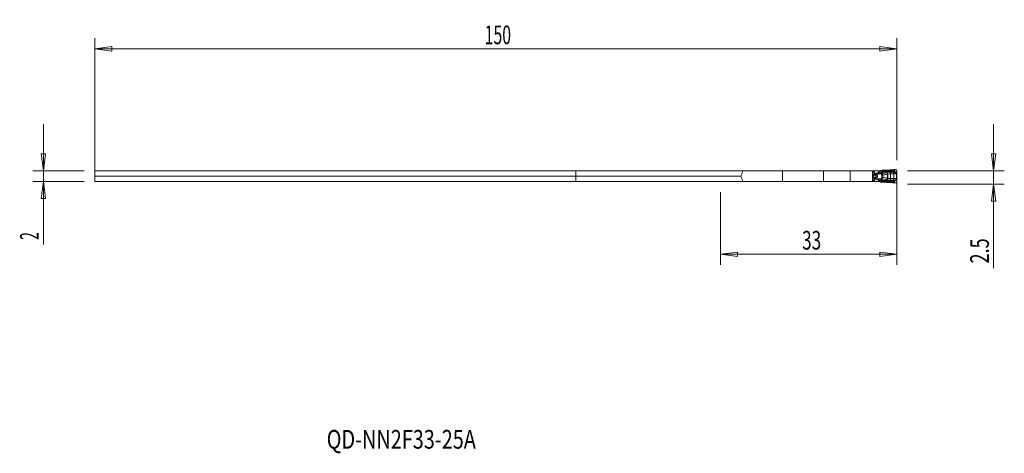
# Model space of a CAD drawing. Units: millimetres. Extents: x -104 to 80, y -53 to 28.
import ezdxf

# ---------------------------------------------------------------- set-up
doc = ezdxf.new("R2010")
doc.units = ezdxf.units.MM
doc.layers.get('0').update_dxf_attribs({"linetype": 'CONTINUOUS'})
for name, color, linetype in [('1', 4, 'CONTINUOUS'), ('2', 7, 'CONTINUOUS'), ('SK1', 4, 'CONTINUOUS'), ('SK2', 7, 'CONTINUOUS'), ('SK6', 5, 'CONTINUOUS')]:
    doc.layers.add(name, color=color, linetype=linetype)
doc.styles.add('iso_b_vert', font='simplex.shx')
doc.dimstyles.get("Standard").update_dxf_attribs({"dimtxt": 0.18, "dimasz": 0.18, "dimexe": 0.18, "dimexo": 0.0625, "dimgap": 0.09, "dimtad": 1, "dimzin": 0, "dimdsep": 52, "dimtxsty": 'Standard', "dimcen": 0.09, "dimadec": 0, "dimazin": 0, "dimtfac": 1, "dimtdec": 4, "dimtofl": 0, "dimtmove": 0, "dimatfit": 3, "dimfxl": 1, "dimtolj": 1, "dimtzin": 0, "dimarcsym": 0})

# ---------------------------------------------------------------- blocks, each defined once
blk = doc.blocks.new('DimnDraft3D1')
at = {"layer": 'SK2', "lineweight": 13}
for p, q in [((-90, 0), (-90, 24.850889)), ((60, 2), (60, 24.850889)), ((-90, 22.850889), (-86.825002, 23.268886)), ((-90, 22.850889), (60, 22.850889)), ((-90, 22.850889), (-86.824998, 22.432892)), ((-86.825002, 23.268886), (-86.824998, 22.432892)), ((60, 22.850889), (56.824998, 23.268886)), ((56.825002, 22.432892), (56.824998, 23.268886)), ((60, 22.850889), (56.825002, 22.432892))]:
    blk.add_line(p, q, dxfattribs=at)
at = {"layer": 'SK2', "lineweight": 18, "insert": (-17.086184, 23.725889), "char_height": 3.5, "attachment_point": 7, "line_spacing_factor": 1.084337, "style": 'iso_b_vert'}
blk.add_mtext('\\W0.6217;150', dxfattribs=at)
blk = doc.blocks.new('_CLOSED')
at = {"lineweight": -2}
for p, q in [((-1, 0.166667), (0, 0)), ((-1, 0.166667), (-1, -0.166667)), ((0, 0), (-1, -0.166667)), ((0, 0), (-1, 0))]:
    blk.add_line(p, q, dxfattribs=at)
blk = doc.blocks.new('DimnDraft3D2')
at = {"layer": '2', "lineweight": 13}
for p, q in [((60, -2), (60, -17.6)), ((27, -4), (27, -17.6)), ((27, -15.6), (30.174998, -15.182003)), ((60, -15.6), (27, -15.6)), ((27, -15.6), (30.175002, -16.017997)), ((30.174998, -15.182003), (30.175002, -16.017997)), ((60, -15.6), (56.824998, -15.182003)), ((56.825002, -16.017997), (56.824998, -15.182003)), ((60, -15.6), (56.825002, -16.017997))]:
    blk.add_line(p, q, dxfattribs=at)
at = {"layer": '2', "lineweight": 18, "insert": (42.284211, -14.725), "char_height": 3.5, "attachment_point": 7, "line_spacing_factor": 1.084337, "style": 'iso_b_vert'}
blk.add_mtext('\\W0.6740;33', dxfattribs=at)

msp = doc.modelspace()

# ---------------------------------------------------------------- linework, layer by layer
at = {"layer": '1', "lineweight": 18}
for p, q in [((0, 0), (0, -1)), ((31.23, 0), (0, 0)), ((31.23, 0), (38.6, 0)), ((38.6, 0), (46.29, 0)), ((46.29, 0), (51.29, 0)), ((51.29, 0), (55.41, 0)), ((55.41, 0), (55.42, -0.01)), ((55.63, 0), (55.41, 0)), ((55.72, 0), (55.63, 0)), ((56.64, 0), (55.72, 0)), ((56.71, 0), (56.64, 0)), ((56.71, 0), (56.76, 0)), ((56.95, 0.07), (56.87, 0.03)), ((57.23, 0.11), (57.03, 0.1)), ((57.5, 0.12), (57.41, 0.12)), ((58.76, 0.18), (58.56, 0.17)), ((59.46, 0.24), (59.11, 0.21)), ((59.69, 0.25), (59.54, 0.24)), ((30.86, -1), (0, -1)), ((0, -1), (0, -2)), ((55.42, -1.99), (55.42, -0.01)), ((60, -0.38), (60, -0.05)), ((60, -1.6), (60, -0.4)), ((60, -1.95), (60, -1.62)), ((31.23, -2), (0, -2)), ((38.6, -2), (31.23, -2)), ((46.29, -2), (38.6, -2)), ((51.29, -2), (46.29, -2)), ((55.41, -2), (51.29, -2)), ((55.42, -1.99), (55.41, -2)), ((55.41, -2), (55.63, -2)), ((55.63, -2), (55.72, -2)), ((55.72, -2), (56.64, -2)), ((56.64, -2), (56.71, -2)), ((56.77, -2), (56.71, -2)), ((56.88, -2.03), (56.96, -2.08)), ((57.05, -2.1), (57.23, -2.11)), ((57.41, -2.12), (57.5, -2.12)), ((58.56, -2.17), (58.76, -2.18)), ((59.11, -2.21), (59.46, -2.24)), ((59.54, -2.24), (59.69, -2.25))]:
    msp.add_line(p, q, dxfattribs=at)
at = {"layer": '1', "lineweight": 13}
for p, q in [((38.6, -2), (38.6, 0)), ((46.29, 0), (46.29, -2)), ((51.29, -2), (51.29, 0)), ((55.63, 0), (55.63, -0.12)), ((55.72, -0.12), (55.72, 0)), ((56.64, 0), (56.64, -0.23)), ((56.71, -0.23), (56.71, 0)), ((57.23, 0.11), (57.22, -0.05)), ((57.4, -0.06), (57.41, 0.12)), ((57.5, -0.07), (57.5, 0.12)), ((58.56, 0.03), (58.56, 0.17)), ((58.76, 0.04), (58.76, 0.18)), ((59.11, 0.03), (59.11, 0.21)), ((59.46, 0.24), (59.46, -0.01)), ((59.54, -0.07), (59.54, 0.24)), ((55.41, -0.12), (55.63, -0.12)), ((55.63, -0.17), (55.41, -0.17)), ((55.63, -1.83), (55.41, -1.83)), ((55.42, -0.18), (55.47, -0.63)), ((55.42, -0.63), (55.47, -0.63)), ((55.42, -0.75), (55.51, -0.75)), ((55.42, -0.8), (55.55, -0.8)), ((55.42, -0.8), (55.55, -0.8)), ((55.42, -1.2), (55.55, -1.2)), ((55.42, -1.2), (55.55, -1.2)), ((55.42, -1.25), (55.51, -1.25)), ((55.42, -1.82), (55.47, -1.37)), ((55.42, -1.37), (55.47, -1.37)), ((55.47, -0.63), (55.79, -0.63)), ((55.47, -1.37), (55.79, -1.37)), ((55.51, -0.75), (55.88, -0.75)), ((55.51, -1.25), (55.88, -1.25)), ((55.55, -0.8), (56, -0.8)), ((55.55, -0.8), (56.01, -0.8)), ((55.55, -0.8), (55.55, -0.8)), ((55.55, -1.2), (56, -1.2)), ((55.55, -1.2), (56.01, -1.2)), ((55.55, -1.2), (55.55, -1.2)), ((56.47, -0.33), (56.36, -0.35)), ((56.36, -1.65), (56.47, -1.67)), ((56.44, -0.54), (56.55, -0.51)), ((57.06, -0.54), (56.44, -0.54)), ((57.06, -1.46), (56.44, -1.46)), ((56.55, -1.49), (56.44, -1.46)), ((56.55, -0.51), (57.01, -0.49)), ((57.01, -1.51), (56.55, -1.49)), ((56.64, -0.23), (56.71, -0.23)), ((56.64, -1.77), (56.71, -1.77)), ((56.64, -1.77), (56.64, -2)), ((57.04, -0.21), (56.71, -0.23)), ((56.71, -2), (56.71, -1.77)), ((56.71, -1.77), (57.04, -1.79)), ((57.18, -0.37), (57.04, -0.21)), ((57.04, -1.79), (57.18, -1.63)), ((58.31, -0.6), (58.22, -0.29)), ((58.31, -1.4), (58.22, -1.71)), ((58.23, -0.62), (58.23, -1)), ((58.23, -1.38), (58.23, -1)), ((58.31, -0.6), (58.31, -1)), ((58.31, -1.4), (58.31, -1)), ((58.82, -0.25), (58.81, -0.55)), ((58.81, -0.55), (58.81, -1.45)), ((58.82, -1.75), (58.81, -1.45)), ((59.42, -0.55), (59.42, -1.45)), ((60, -0.38), (59.93, -0.38)), ((60, -1.62), (59.93, -1.62)), ((59.94, -0.56), (60, -0.56)), ((59.94, -0.56), (59.94, -1.44)), ((59.94, -1.44), (60, -1.44)), ((59.95, -0.4), (60, -0.4)), ((59.95, -1.6), (60, -1.6)), ((60, -1.44), (60, -0.56)), ((55.41, -1.88), (55.63, -1.88)), ((55.63, -1.88), (55.63, -2)), ((55.72, -2), (55.72, -1.88)), ((57.23, -2.11), (57.22, -1.95)), ((57.4, -1.94), (57.41, -2.12)), ((57.5, -1.93), (57.5, -2.12)), ((58.56, -2.03), (58.56, -2.17)), ((58.76, -2.04), (58.76, -2.18)), ((59.11, -2.03), (59.11, -2.21)), ((59.46, -2.24), (59.46, -1.99)), ((59.54, -1.93), (59.54, -2.24))]:
    msp.add_line(p, q, dxfattribs=at)
at = {"layer": '1', "lineweight": 18, "extrusion": (0, 0, -1)}
for centre, major_axis, ratio, start_param, end_param in [((38.6, -39.97), (0, 48.52), 0.267949, -0.638026, -0.602565), ((57.23, 0.1), (0.252, 0.018), 0.06924, -1.561018, -0.7744), ((59.51, 0.22), (0.24, 0.017), 0.070266, -1.73995, -1.443956), ((38.6, 37.97), (0, 48.52), 0.267949, -2.539027, -2.503566), ((57.23, -2.1), (0.252, -0.018), 0.06924, 0.7744, 1.561018), ((59.51, -2.22), (0.24, -0.017), 0.070266, 1.443956, 1.73995)]:
    msp.add_ellipse(centre, major_axis=major_axis, ratio=ratio, start_param=start_param, end_param=end_param, dxfattribs=at)
at = {"layer": '1', "lineweight": 18}
for centre, major_axis, ratio, start_param, end_param in [((56.76, 0.2), (0.202, 0), 0.990362, -1.570796, -1.042994), ((57.05, -0.1), (0.059, -0.192), 0.997435, 2.915262, -2.915262), ((60.05, -0.4), (0, 0.4), 0.121869, 1.501502, 1.570796), ((60.05, -1.6), (0, 0.4), 0.121869, 1.570796, 1.640091), ((56.77, -2.2), (-0.201, 0), 0.992601, -2.097617, -1.570796), ((57.06, -1.9), (0.003, 0.2), 0.997557, 2.633863, 3.086742)]:
    msp.add_ellipse(centre, major_axis=major_axis, ratio=ratio, start_param=start_param, end_param=end_param, dxfattribs=at)
at = {"layer": '1', "lineweight": 13}
for centre, major_axis, ratio, start_param, end_param in [((58.56, 0.05), (0.019, -0.239), 0.005457, -1.501196, -0.689494), ((58.76, 0.05), (-0.008, -0.24), 0.002314, 0.706533, 1.501021), ((59.15, 0.05), (-0.005, -0.24), 0.172153, -1.498274, -0.73076), ((55.53, -0.57), (0, 0.2), 0.34202, 1.906772, 2.725211), ((55.53, -1.43), (0, -0.2), 0.34202, -2.725211, -1.906772), ((55.78, 1.08), (0, 2), 0.34202, 2.725211, 2.792527), ((55.78, -3.08), (0, -2), 0.34202, -2.792527, -2.725211), ((55.53, -1), (0, 0.21), 0.34202, -2.792527, -0.349066), ((55.75, -0.12), (0.058, -0.138), 0.750326, -1.877319, -1.571805), ((55.74, -0.12), (0, 0.15), 0.772149, 1.570796, 1.906772), ((55.75, -1.88), (-0.058, -0.138), 0.750326, -1.569787, -1.264273), ((55.74, -1.88), (0, 0.15), 0.772149, 1.23482, 1.570796), ((55.96, -0.43), (0.18, 0.088), 0.15816, 1.882961, 2.676663), ((55.94, -0.57), (0, 0.2), 0.817574, 1.906772, 2.725211), ((55.94, -1.43), (0, 0.2), 0.817574, 0.416382, 1.23482), ((55.96, -1.57), (0.18, -0.088), 0.15816, -2.676663, -1.882961), ((55.96, -0.57), (-0.031, -0.198), 0.644886, -1.025631, -0.29634), ((55.96, -1.43), (-0.031, 0.198), 0.644886, 0.29634, 1.025631), ((56.05, -0.46), (-0.074, 0.186), 0.32047, 1.444323, 2.414099), ((56.05, -1.54), (-0.074, -0.186), 0.32047, -2.414099, -1.444323), ((56.09, -0.52), (-0.109, -0.28), 0.363718, 0.200467, 1.015507), ((56.09, -1.48), (-0.109, 0.28), 0.363718, -1.015507, -0.200467), ((56.09, -0.52), (-0.108, -0.28), 0.360955, 0.19971, 1.020161), ((56.09, -1.48), (-0.108, 0.28), 0.360955, -1.020161, -0.19971), ((56.43, -0.35), (-0.038, 0.196), 0.336408, 1.505225, 2.735714), ((56.43, -1.65), (-0.038, -0.196), 0.336408, -2.735714, -1.505225), ((56.54, -0.33), (-0.038, 0.196), 0.336408, 1.505225, 2.735714), ((56.54, -1.67), (-0.038, -0.196), 0.336408, -2.735714, -1.505225), ((57.02, -0.24), (-0.219, 0.121), 0.451067, 1.842378, 2.532212), ((57.02, -1.76), (0.219, 0.121), 0.451067, 0.609381, 1.299215), ((57.05, -0.26), (-0.199, -0.224), 0.867907, 0.845841, 1.489255), ((57.05, -1.74), (-0.199, 0.224), 0.867907, -1.489255, -0.845841), ((57.09, -0.38), (-0.299, 0.02), 0.777951, 1.698793, 2.229342), ((57.09, -1.62), (-0.299, -0.02), 0.777951, -2.229342, -1.698793), ((57.17, -0.81), (-0.276, -0.117), 0.259655, 1.589993, 2.122754), ((57.17, -1.19), (-0.276, 0.117), 0.259655, -2.122754, -1.589993), ((57.23, -0.05), (0.109, 0.214), 0.678268, -1.850569, -1.291024), ((57.23, -1.95), (0.109, -0.214), 0.678268, 1.291024, 1.850569), ((57.23, -0.05), (0.005, -0.24), 0.706448, 0.849098, 1.50523), ((57.23, -1.95), (0.005, 0.24), 0.706448, -1.50523, -0.849098), ((57.33, -0.05), (-0.014, -0.24), 0.707947, 0.878777, 1.562905), ((57.33, -1.95), (-0.014, 0.24), 0.707947, -1.562905, -0.878777), ((58.25, -0.62), (-0.118, 0.382), 0.046276, 0.635363, 1.55647), ((58.25, -1.38), (-0.118, -0.382), 0.046276, -1.55647, -0.635363), ((59.26, -0.55), (0.015, -0.4), 0.406498, 1.555541, 2.336462), ((59.26, -1.45), (0.015, 0.4), 0.406498, -2.336462, -1.555541), ((59.52, -0.06), (-0.0777, -0.0629), 0.130472, 1.155917, 1.621771), ((59.62, -0.14), (-0.0518, -0.0856), 0.139863, 0.736209, 1.574498), ((59.62, -1.86), (-0.0518, 0.0856), 0.139863, -1.574498, -0.736209), ((59.75, -0.22), (-0.0534, -0.0846), 0.139768, 0.739917, 1.577169), ((59.75, -1.78), (-0.0534, 0.0846), 0.139768, -1.577169, -0.739917), ((59.91, -0.37), (-0.0833, -0.0553), 0.125147, 1.008866, 1.63389), ((59.91, -1.63), (-0.0833, 0.0553), 0.125147, -1.63389, -1.008866), ((59.94, -0.4), (-0.0847, -0.0532), 0.065225, 1.045758, 1.674146), ((59.94, -1.6), (-0.0847, 0.0532), 0.065225, -1.674146, -1.045758), ((58.56, -2.05), (0.019, 0.239), 0.005457, 0.689494, 1.501196), ((58.76, -2.05), (-0.008, 0.24), 0.002314, -1.501021, -0.706533), ((59.15, -2.05), (-0.005, 0.24), 0.172153, 0.73076, 1.498274), ((59.52, -1.94), (-0.0777, 0.0629), 0.130472, -1.621771, -1.155917)]:
    msp.add_ellipse(centre, major_axis=major_axis, ratio=ratio, start_param=start_param, end_param=end_param, dxfattribs=at)
at = {"layer": '1', "lineweight": 13, "extrusion": (0, 0, -1)}
for centre, major_axis, ratio, start_param, end_param in [((56.9, -1), (1.45, 0), 0.483127, -2.258361, -1.954769), ((56.9, -1), (1.45, 0), 0.483127, 1.954769, 2.258361), ((56.97, -1), (1.42, 0), 0.350995, -2.258361, -1.954769), ((56.97, -1), (1.42, 0), 0.350995, 1.954769, 2.258361), ((56.37, -0.24), (0.275, 0.016), 0.363396, 0.020621, 1.210455), ((56.37, -1.76), (0.275, -0.016), 0.363396, -1.210455, -0.020621), ((56.44, -0.24), (0.016, 0.3), 0.9154, 1.477538, 2.667372), ((56.44, -1.76), (0.016, -0.3), 0.9154, -2.667372, -1.477538)]:
    msp.add_ellipse(centre, major_axis=major_axis, ratio=ratio, start_param=start_param, end_param=end_param, dxfattribs=at)
at = {"layer": '1', "lineweight": 18}
for points, knots in [([(58.56, 0.17), (58.48, 0.16), (58.39, 0.15), (58.23, 0.14), (58.15, 0.14), (58, 0.13), (57.92, 0.13), (57.72, 0.12), (57.6, 0.12), (57.5, 0.12)], [0, 0, 0, 0, 0.209562, 0.209562, 0.419049, 0.419049, 0.628043, 0.628043, 1, 1, 1, 1]), ([(60, -0.05), (60, -0.02), (60, 0.02), (59.98, 0.08), (59.96, 0.11), (59.92, 0.17), (59.89, 0.19), (59.83, 0.22), (59.8, 0.24), (59.74, 0.25), (59.72, 0.25), (59.69, 0.25)], [0, 0, 0, 0, 0.210602, 0.210602, 0.421213, 0.421213, 0.631488, 0.631488, 0.839116, 0.839116, 1, 1, 1, 1]), ([(57.5, -2.12), (57.56, -2.12), (57.62, -2.12), (57.75, -2.13), (57.82, -2.13), (57.97, -2.13), (58.05, -2.14), (58.27, -2.15), (58.41, -2.16), (58.56, -2.17)], [0, 0, 0, 0, 0.208995, 0.208995, 0.417851, 0.417851, 0.626704, 0.626704, 1, 1, 1, 1]), ([(59.69, -2.25), (59.72, -2.25), (59.76, -2.25), (59.82, -2.23), (59.85, -2.22), (59.9, -2.18), (59.93, -2.15), (59.97, -2.1), (59.98, -2.07), (60, -2.01), (60, -1.98), (60, -1.95)], [0, 0, 0, 0, 0.202092, 0.202092, 0.404032, 0.404032, 0.608299, 0.608299, 0.816163, 0.816163, 1, 1, 1, 1])]:
    msp.add_open_spline(points, degree=3, knots=knots, dxfattribs=at)
at = {"layer": '1', "lineweight": 13}
for points, knots in [([(58.56, 0.03), (58.39, 0.02), (58.22, -0.01), (57.9, -0.05), (57.75, -0.07), (57.58, -0.07), (57.54, -0.07), (57.5, -0.07)], [0, 0, 0, 0, 0.430493, 0.430493, 0.862618, 0.862618, 1, 1, 1, 1]), ([(55.72, -0.12), (55.72, -0.12), (55.72, -0.12), (55.69, -0.12), (55.67, -0.12), (55.64, -0.12), (55.64, -0.12), (55.63, -0.12)], [0, 0, 0, 0, 0.029342, 0.029342, 0.71618, 0.71618, 1, 1, 1, 1]), ([(55.72, -0.12), (55.72, -0.12), (55.72, -0.12), (55.69, -0.13), (55.68, -0.14), (55.65, -0.16), (55.65, -0.16), (55.64, -0.17)], [0, 0, 0, 0, 0.029347, 0.029347, 0.716199, 0.716199, 1, 1, 1, 1]), ([(55.72, -1.88), (55.72, -1.88), (55.72, -1.88), (55.7, -1.87), (55.68, -1.86), (55.66, -1.84), (55.65, -1.84), (55.64, -1.83)], [0, 0, 0, 0, 0.029471, 0.029471, 0.622159, 0.622159, 1, 1, 1, 1]), ([(55.79, -0.49), (55.8, -0.51), (55.81, -0.52), (55.83, -0.54), (55.85, -0.56), (55.89, -0.58), (55.91, -0.59), (55.95, -0.6), (55.97, -0.61), (56.01, -0.61), (56.04, -0.62), (56.07, -0.61)], [0, 0, 0, 0, 0.151923, 0.151923, 0.356831, 0.356831, 0.562344, 0.562344, 0.755963, 0.755963, 1, 1, 1, 1]), ([(55.79, -0.49), (55.79, -0.52), (55.79, -0.55), (55.79, -0.59), (55.79, -0.61), (55.79, -0.63)], [0, 0, 0, 0, 0.583689, 0.583689, 1, 1, 1, 1]), ([(55.79, -1.37), (55.79, -1.39), (55.79, -1.41), (55.79, -1.45), (55.79, -1.48), (55.79, -1.51)], [0, 0, 0, 0, 0.416311, 0.416311, 1, 1, 1, 1]), ([(56.07, -1.39), (56.04, -1.38), (56.01, -1.39), (55.96, -1.39), (55.94, -1.4), (55.89, -1.42), (55.87, -1.43), (55.83, -1.46), (55.82, -1.47), (55.8, -1.49), (55.8, -1.5), (55.79, -1.51)], [0, 0, 0, 0, 0.261378, 0.261378, 0.481935, 0.481935, 0.715311, 0.715311, 0.913572, 0.913572, 1, 1, 1, 1]), ([(55.83, -0.65), (55.86, -0.66), (55.89, -0.67), (55.95, -0.68), (55.99, -0.69), (56.03, -0.68), (56.04, -0.68), (56.05, -0.68), (56.05, -0.68), (56.05, -0.68)], [0, 0, 0, 0, 0.437747, 0.437747, 0.876374, 0.876374, 0.984868, 0.984868, 1, 1, 1, 1]), ([(55.83, -1.35), (55.86, -1.34), (55.88, -1.33), (55.94, -1.32), (55.97, -1.32), (56.02, -1.32), (56.04, -1.32), (56.05, -1.32), (56.05, -1.32), (56.05, -1.32)], [0, 0, 0, 0, 0.374928, 0.374928, 0.811711, 0.811711, 0.984903, 0.984903, 1, 1, 1, 1]), ([(55.98, -0.46), (55.97, -0.46), (55.96, -0.47), (55.95, -0.47), (55.94, -0.47), (55.93, -0.46), (55.92, -0.46), (55.91, -0.45), (55.9, -0.45), (55.89, -0.44), (55.89, -0.43), (55.89, -0.43)], [0, 0, 0, 0, 0.266115, 0.266115, 0.459598, 0.459598, 0.654681, 0.654681, 0.84949, 0.84949, 1, 1, 1, 1]), ([(55.89, -0.75), (55.91, -0.75), (55.94, -0.75), (55.98, -0.73), (56.01, -0.72), (56.04, -0.69), (56.04, -0.69), (56.05, -0.68), (56.05, -0.68), (56.05, -0.68)], [0, 0, 0, 0, 0.438226, 0.438226, 0.876606, 0.876606, 0.984922, 0.984922, 1, 1, 1, 1]), ([(55.89, -1.25), (55.91, -1.25), (55.93, -1.25), (55.97, -1.27), (56, -1.28), (56.03, -1.3), (56.04, -1.31), (56.05, -1.32), (56.05, -1.32), (56.05, -1.32)], [0, 0, 0, 0, 0.375382, 0.375382, 0.812033, 0.812033, 0.984956, 0.984956, 1, 1, 1, 1]), ([(55.89, -1.57), (55.89, -1.57), (55.89, -1.57), (55.9, -1.56), (55.9, -1.55), (55.91, -1.54), (55.92, -1.54), (55.94, -1.53), (55.94, -1.53), (55.96, -1.53), (55.97, -1.54), (55.98, -1.54)], [0, 0, 0, 0, 0.086358, 0.086358, 0.277084, 0.277084, 0.497685, 0.497685, 0.715931, 0.715931, 1, 1, 1, 1]), ([(56.01, -0.8), (56.02, -0.81), (56.03, -0.81), (56.05, -0.82), (56.06, -0.83), (56.07, -0.85), (56.08, -0.86), (56.1, -0.9), (56.11, -0.92), (56.12, -0.96), (56.12, -0.99), (56.12, -1.03), (56.11, -1.06), (56.1, -1.1), (56.09, -1.12), (56.08, -1.15), (56.07, -1.16), (56.05, -1.18), (56.04, -1.18), (56.03, -1.19), (56.02, -1.19), (56.01, -1.2)], [0, 0, 0, 0, 0.082752, 0.082752, 0.125816, 0.125816, 0.25067, 0.25067, 0.38566, 0.38566, 0.523243, 0.523243, 0.658177, 0.658177, 0.79442, 0.79442, 0.893779, 0.893779, 0.931785, 0.931785, 1, 1, 1, 1]), ([(56.05, -0.68), (56.05, -0.68), (56.05, -0.67), (56.06, -0.65), (56.06, -0.63), (56.07, -0.61)], [0, 0, 0, 0, 0.151243, 0.151243, 1, 1, 1, 1]), ([(56.12, -1.3), (56.15, -1.29), (56.17, -1.29), (56.24, -1.26), (56.27, -1.24), (56.33, -1.19), (56.36, -1.15), (56.39, -1.1), (56.4, -1.07), (56.4, -1.04), (56.4, -1.03), (56.41, -0.99), (56.4, -0.96), (56.39, -0.92), (56.39, -0.92), (56.38, -0.88), (56.36, -0.85), (56.34, -0.83), (56.34, -0.82), (56.31, -0.79), (56.28, -0.77), (56.21, -0.73), (56.17, -0.71), (56.12, -0.7)], [0, 0, 0, 0, 0.082433, 0.082433, 0.235486, 0.235486, 0.365354, 0.365354, 0.450882, 0.450882, 0.48085, 0.48085, 0.574326, 0.574326, 0.597106, 0.597106, 0.701977, 0.701977, 0.720206, 0.720206, 0.850377, 0.850377, 1, 1, 1, 1]), ([(57.02, -0.37), (57.02, -0.38), (57.02, -0.39), (57.02, -0.42), (57.02, -0.44), (57.01, -0.47), (57.01, -0.48), (57.01, -0.49), (57.01, -0.49), (57.01, -0.49)], [0, 0, 0, 0, 0.209495, 0.209495, 0.672464, 0.672464, 0.981904, 0.981904, 1, 1, 1, 1]), ([(57.01, -0.49), (57.01, -0.49), (57.01, -0.49), (57.03, -0.49), (57.05, -0.48), (57.09, -0.46), (57.11, -0.44), (57.14, -0.41), (57.15, -0.4), (57.16, -0.39)], [0, 0, 0, 0, 0.018099, 0.018099, 0.327556, 0.327556, 0.783089, 0.783089, 1, 1, 1, 1]), ([(57.01, -1.51), (57.01, -1.51), (57.01, -1.51), (57.01, -1.52), (57.01, -1.53), (57.02, -1.57), (57.02, -1.6), (57.02, -1.63)], [0, 0, 0, 0, 0.018287, 0.018287, 0.429383, 0.429383, 1, 1, 1, 1]), ([(57.01, -1.51), (57.01, -1.51), (57.01, -1.51), (57.03, -1.51), (57.06, -1.52), (57.11, -1.55), (57.14, -1.58), (57.16, -1.61)], [0, 0, 0, 0, 0.018285, 0.018285, 0.429358, 0.429358, 1, 1, 1, 1]), ([(57.04, -0.21), (57.04, -0.22), (57.04, -0.22), (57.03, -0.26), (57.03, -0.29), (57.02, -0.34), (57.02, -0.35), (57.02, -0.37)], [0, 0, 0, 0, 0.08955, 0.08955, 0.695496, 0.695496, 1, 1, 1, 1]), ([(57.02, -1.63), (57.02, -1.65), (57.02, -1.66), (57.03, -1.71), (57.03, -1.75), (57.04, -1.79)], [0, 0, 0, 0, 0.318891, 0.318891, 1, 1, 1, 1]), ([(57.06, -0.54), (57.07, -0.54), (57.08, -0.55), (57.1, -0.57), (57.11, -0.58), (57.11, -0.6), (57.12, -0.6), (57.12, -0.61)], [0, 0, 0, 0, 0.373503, 0.373503, 0.795695, 0.795695, 1, 1, 1, 1]), ([(57.12, -1.39), (57.12, -1.4), (57.11, -1.41), (57.1, -1.44), (57.08, -1.45), (57.06, -1.46)], [0, 0, 0, 0, 0.33403, 0.33403, 1, 1, 1, 1]), ([(57.12, -0.61), (57.12, -0.61), (57.12, -0.62), (57.12, -0.66), (57.12, -0.7), (57.15, -0.79), (57.18, -0.84), (57.21, -0.88)], [0, 0, 0, 0, 0.054276, 0.054276, 0.496521, 0.496521, 1, 1, 1, 1]), ([(57.21, -1.12), (57.2, -1.12), (57.2, -1.13), (57.17, -1.18), (57.15, -1.23), (57.12, -1.32), (57.11, -1.36), (57.12, -1.39)], [0, 0, 0, 0, 0.072401, 0.072401, 0.542681, 0.542681, 1, 1, 1, 1]), ([(57.16, -0.39), (57.17, -0.39), (57.17, -0.39), (57.17, -0.38), (57.18, -0.38), (57.18, -0.37), (57.18, -0.37), (57.18, -0.37)], [0, 0, 0, 0, 0.276452, 0.276452, 0.899465, 0.899465, 1, 1, 1, 1]), ([(57.18, -1.63), (57.18, -1.63), (57.17, -1.62), (57.17, -1.61), (57.17, -1.61), (57.16, -1.61)], [0, 0, 0, 0, 0.709897, 0.709897, 1, 1, 1, 1]), ([(57.18, -0.37), (57.2, -0.35), (57.21, -0.34), (57.27, -0.29), (57.31, -0.25), (57.36, -0.21)], [0, 0, 0, 0, 0.258945, 0.258945, 1, 1, 1, 1]), ([(57.18, -1.63), (57.2, -1.65), (57.21, -1.66), (57.27, -1.71), (57.31, -1.75), (57.36, -1.79)], [0, 0, 0, 0, 0.258945, 0.258945, 1, 1, 1, 1]), ([(57.21, -0.88), (57.22, -0.9), (57.23, -0.93), (57.25, -0.97), (57.25, -0.99), (57.25, -1.02), (57.25, -1.03), (57.24, -1.06), (57.23, -1.08), (57.22, -1.11), (57.21, -1.11), (57.21, -1.12)], [0, 0, 0, 0, 0.298315, 0.298315, 0.533633, 0.533633, 0.640779, 0.640779, 0.930882, 0.930882, 1, 1, 1, 1]), ([(57.34, -0.18), (57.32, -0.17), (57.31, -0.15), (57.27, -0.11), (57.25, -0.08), (57.23, -0.06), (57.22, -0.05), (57.22, -0.05), (57.22, -0.05), (57.22, -0.05)], [0, 0, 0, 0, 0.448209, 0.448209, 0.913122, 0.913122, 0.983428, 0.983428, 1, 1, 1, 1]), ([(57.4, -0.06), (57.37, -0.06), (57.35, -0.06), (57.3, -0.06), (57.27, -0.05), (57.23, -0.05), (57.23, -0.05), (57.22, -0.05), (57.22, -0.05), (57.22, -0.05)], [0, 0, 0, 0, 0.44821, 0.44821, 0.913123, 0.913123, 0.983428, 0.983428, 1, 1, 1, 1]), ([(57.26, -0.57), (57.27, -0.54), (57.26, -0.51), (57.24, -0.47), (57.23, -0.46), (57.22, -0.45)], [0, 0, 0, 0, 0.649009, 0.649009, 1, 1, 1, 1]), ([(57.22, -1.55), (57.24, -1.53), (57.25, -1.51), (57.26, -1.46), (57.26, -1.45), (57.26, -1.43)], [0, 0, 0, 0, 0.644332, 0.644332, 1, 1, 1, 1]), ([(57.34, -1.82), (57.32, -1.83), (57.31, -1.85), (57.27, -1.89), (57.25, -1.92), (57.23, -1.94), (57.22, -1.95), (57.22, -1.95), (57.22, -1.95), (57.22, -1.95)], [0, 0, 0, 0, 0.448209, 0.448209, 0.913122, 0.913122, 0.983428, 0.983428, 1, 1, 1, 1]), ([(58.14, -0.32), (58.12, -0.32), (58.11, -0.33), (57.92, -0.38), (57.75, -0.43), (57.48, -0.51), (57.37, -0.54), (57.26, -0.57)], [0, 0, 0, 0, 0.056877, 0.056877, 0.598921, 0.598921, 1, 1, 1, 1]), ([(57.34, -0.81), (57.32, -0.77), (57.3, -0.73), (57.28, -0.65), (57.27, -0.61), (57.26, -0.58), (57.26, -0.58), (57.26, -0.57)], [0, 0, 0, 0, 0.485156, 0.485156, 0.941991, 0.941991, 1, 1, 1, 1]), ([(57.26, -1.43), (57.27, -1.4), (57.28, -1.36), (57.3, -1.29), (57.31, -1.24), (57.34, -1.2), (57.34, -1.19), (57.34, -1.19)], [0, 0, 0, 0, 0.475133, 0.475133, 0.932573, 0.932573, 1, 1, 1, 1]), ([(58.14, -1.68), (58.12, -1.68), (58.11, -1.67), (57.92, -1.62), (57.75, -1.57), (57.48, -1.49), (57.37, -1.46), (57.26, -1.43)], [0, 0, 0, 0, 0.056877, 0.056877, 0.598921, 0.598921, 1, 1, 1, 1]), ([(57.34, -0.81), (57.43, -0.8), (57.51, -0.78), (57.78, -0.72), (57.98, -0.68), (58.19, -0.63), (58.21, -0.62), (58.23, -0.62)], [0, 0, 0, 0, 0.317065, 0.317065, 0.935122, 0.935122, 1, 1, 1, 1]), ([(57.34, -1.19), (57.36, -1.14), (57.37, -1.1), (57.38, -1.01), (57.38, -0.96), (57.37, -0.88), (57.36, -0.85), (57.34, -0.81)], [0, 0, 0, 0, 0.351724, 0.351724, 0.712129, 0.712129, 1, 1, 1, 1]), ([(57.34, -1.19), (57.43, -1.2), (57.51, -1.22), (57.78, -1.28), (57.98, -1.32), (58.19, -1.37), (58.21, -1.38), (58.23, -1.38)], [0, 0, 0, 0, 0.317065, 0.317065, 0.935122, 0.935122, 1, 1, 1, 1]), ([(57.45, -0.22), (57.49, -0.22), (57.53, -0.22), (57.72, -0.23), (57.88, -0.22), (58.22, -0.18), (58.4, -0.15), (58.57, -0.13)], [0, 0, 0, 0, 0.140444, 0.140444, 0.578673, 0.578673, 1, 1, 1, 1]), ([(57.45, -1.78), (57.49, -1.78), (57.53, -1.78), (57.72, -1.77), (57.88, -1.78), (58.22, -1.82), (58.4, -1.85), (58.57, -1.87)], [0, 0, 0, 0, 0.140444, 0.140444, 0.578673, 0.578673, 1, 1, 1, 1]), ([(58.22, -0.29), (58.2, -0.3), (58.19, -0.3), (58.18, -0.31), (58.17, -0.31), (58.16, -0.31), (58.15, -0.31), (58.14, -0.32)], [0, 0, 0, 0, 0.432852, 0.432852, 0.716419, 0.716419, 1, 1, 1, 1]), ([(58.22, -1.71), (58.2, -1.7), (58.19, -1.7), (58.18, -1.69), (58.17, -1.69), (58.16, -1.69), (58.15, -1.69), (58.14, -1.68)], [0, 0, 0, 0, 0.432852, 0.432852, 0.716419, 0.716419, 1, 1, 1, 1]), ([(58.82, -0.25), (58.81, -0.25), (58.8, -0.25), (58.75, -0.25), (58.71, -0.24), (58.53, -0.24), (58.39, -0.24), (58.25, -0.28), (58.23, -0.29), (58.22, -0.29)], [0, 0, 0, 0, 0.055948, 0.055948, 0.255083, 0.255083, 0.917366, 0.917366, 1, 1, 1, 1]), ([(58.82, -1.75), (58.81, -1.75), (58.8, -1.75), (58.75, -1.75), (58.71, -1.76), (58.53, -1.76), (58.39, -1.76), (58.25, -1.72), (58.23, -1.71), (58.22, -1.71)], [0, 0, 0, 0, 0.055948, 0.055948, 0.255083, 0.255083, 0.917366, 0.917366, 1, 1, 1, 1]), ([(58.23, -0.62), (58.23, -0.62), (58.23, -0.62), (58.24, -0.62), (58.24, -0.62), (58.26, -0.61), (58.27, -0.61), (58.29, -0.61), (58.3, -0.6), (58.31, -0.6), (58.31, -0.6), (58.31, -0.6)], [0, 0, 0, 0, 0.000708, 0.000708, 0.283938, 0.283938, 0.567818, 0.567818, 0.999292, 0.999292, 1, 1, 1, 1]), ([(58.23, -1.38), (58.23, -1.38), (58.23, -1.38), (58.24, -1.38), (58.24, -1.38), (58.26, -1.39), (58.27, -1.39), (58.29, -1.39), (58.3, -1.4), (58.31, -1.4), (58.31, -1.4), (58.31, -1.4)], [0, 0, 0, 0, 0.000708, 0.000708, 0.283938, 0.283938, 0.567818, 0.567818, 0.999292, 0.999292, 1, 1, 1, 1]), ([(58.31, -0.6), (58.42, -0.56), (58.54, -0.55), (58.7, -0.55), (58.74, -0.55), (58.79, -0.55), (58.8, -0.55), (58.81, -0.55)], [0, 0, 0, 0, 0.70858, 0.70858, 0.932134, 0.932134, 1, 1, 1, 1]), ([(58.31, -1.4), (58.42, -1.44), (58.54, -1.45), (58.7, -1.45), (58.74, -1.45), (58.79, -1.45), (58.8, -1.45), (58.81, -1.45)], [0, 0, 0, 0, 0.70858, 0.70858, 0.932134, 0.932134, 1, 1, 1, 1]), ([(58.81, -0.55), (58.83, -0.55), (58.85, -0.55), (58.94, -0.55), (59.01, -0.56), (59.2, -0.56), (59.31, -0.55), (59.42, -0.55)], [0, 0, 0, 0, 0.10379, 0.10379, 0.424238, 0.424238, 1, 1, 1, 1]), ([(58.81, -1.45), (58.83, -1.45), (58.85, -1.45), (58.94, -1.45), (59.01, -1.44), (59.2, -1.44), (59.31, -1.45), (59.42, -1.45)], [0, 0, 0, 0, 0.10379, 0.10379, 0.424238, 0.424238, 1, 1, 1, 1]), ([(59.37, -0.27), (59.26, -0.27), (59.16, -0.26), (59, -0.26), (58.94, -0.25), (58.86, -0.25), (58.84, -0.25), (58.82, -0.25)], [0, 0, 0, 0, 0.580467, 0.580467, 0.902092, 0.902092, 1, 1, 1, 1]), ([(59.37, -1.73), (59.26, -1.73), (59.16, -1.74), (59, -1.74), (58.94, -1.75), (58.86, -1.75), (58.84, -1.75), (58.82, -1.75)], [0, 0, 0, 0, 0.580467, 0.580467, 0.902092, 0.902092, 1, 1, 1, 1]), ([(59.72, -0.29), (59.71, -0.29), (59.7, -0.29), (59.62, -0.28), (59.54, -0.28), (59.43, -0.27), (59.41, -0.27), (59.38, -0.27), (59.37, -0.27), (59.37, -0.27)], [0, 0, 0, 0, 0.074033, 0.074033, 0.743257, 0.743257, 0.939124, 0.939124, 1, 1, 1, 1]), ([(59.72, -1.71), (59.71, -1.71), (59.7, -1.71), (59.62, -1.72), (59.54, -1.72), (59.43, -1.73), (59.41, -1.73), (59.38, -1.73), (59.37, -1.73), (59.37, -1.73)], [0, 0, 0, 0, 0.074033, 0.074033, 0.743257, 0.743257, 0.939124, 0.939124, 1, 1, 1, 1]), ([(59.42, -0.55), (59.43, -0.55), (59.43, -0.55), (59.46, -0.55), (59.48, -0.55), (59.58, -0.55), (59.65, -0.55), (59.8, -0.56), (59.87, -0.56), (59.94, -0.56)], [0, 0, 0, 0, 0.033447, 0.033447, 0.147634, 0.147634, 0.594776, 0.594776, 1, 1, 1, 1]), ([(59.42, -1.45), (59.43, -1.45), (59.43, -1.45), (59.46, -1.45), (59.48, -1.45), (59.58, -1.45), (59.65, -1.45), (59.8, -1.44), (59.87, -1.44), (59.94, -1.44)], [0, 0, 0, 0, 0.033447, 0.033447, 0.147634, 0.147634, 0.594776, 0.594776, 1, 1, 1, 1]), ([(59.46, -0.01), (59.47, -0.01), (59.47, -0.02), (59.47, -0.02), (59.47, -0.02), (59.47, -0.02), (59.47, -0.03), (59.47, -0.04), (59.48, -0.04), (59.49, -0.06), (59.49, -0.08), (59.5, -0.09)], [0, 0, 0, 0, 0.035558, 0.035558, 0.090428, 0.090428, 0.198001, 0.198001, 0.437177, 0.437177, 1, 1, 1, 1]), ([(59.46, -0.01), (59.47, -0.01), (59.47, -0.02), (59.47, -0.02), (59.47, -0.02), (59.47, -0.02), (59.48, -0.02), (59.48, -0.03), (59.49, -0.03), (59.51, -0.05), (59.52, -0.06), (59.54, -0.07)], [0, 0, 0, 0, 0.035525, 0.035525, 0.091653, 0.091653, 0.19975, 0.19975, 0.438905, 0.438905, 1, 1, 1, 1]), ([(59.59, -0.21), (59.57, -0.19), (59.55, -0.16), (59.52, -0.13), (59.51, -0.11), (59.5, -0.09)], [0, 0, 0, 0, 0.635944, 0.635944, 1, 1, 1, 1]), ([(59.59, -1.79), (59.57, -1.81), (59.55, -1.84), (59.52, -1.87), (59.51, -1.89), (59.5, -1.91)], [0, 0, 0, 0, 0.635944, 0.635944, 1, 1, 1, 1]), ([(59.63, -0.14), (59.61, -0.13), (59.59, -0.11), (59.56, -0.09), (59.54, -0.08), (59.54, -0.07)], [0, 0, 0, 0, 0.6549, 0.6549, 1, 1, 1, 1]), ([(59.72, -0.29), (59.73, -0.29), (59.74, -0.3), (59.8, -0.33), (59.84, -0.36), (59.87, -0.41)], [0, 0, 0, 0, 0.155458, 0.155458, 1, 1, 1, 1]), ([(59.72, -1.71), (59.73, -1.71), (59.74, -1.7), (59.8, -1.67), (59.84, -1.64), (59.87, -1.59)], [0, 0, 0, 0, 0.155458, 0.155458, 1, 1, 1, 1]), ([(59.93, -0.38), (59.89, -0.32), (59.84, -0.28), (59.78, -0.24), (59.77, -0.23), (59.76, -0.23)], [0, 0, 0, 0, 0.84857, 0.84857, 1, 1, 1, 1]), ([(59.93, -1.62), (59.89, -1.68), (59.84, -1.72), (59.78, -1.76), (59.77, -1.77), (59.76, -1.77)], [0, 0, 0, 0, 0.84857, 0.84857, 1, 1, 1, 1]), ([(59.9, -0.43), (59.91, -0.45), (59.92, -0.47), (59.94, -0.51), (59.94, -0.53), (59.94, -0.55), (59.94, -0.56), (59.94, -0.56)], [0, 0, 0, 0, 0.447677, 0.447677, 0.911866, 0.911866, 1, 1, 1, 1]), ([(59.9, -1.57), (59.91, -1.55), (59.92, -1.53), (59.94, -1.49), (59.94, -1.47), (59.94, -1.45), (59.94, -1.44), (59.94, -1.44)], [0, 0, 0, 0, 0.447677, 0.447677, 0.911866, 0.911866, 1, 1, 1, 1]), ([(60, -0.56), (60, -0.53), (59.99, -0.5), (59.97, -0.45), (59.96, -0.42), (59.95, -0.4)], [0, 0, 0, 0, 0.561542, 0.561542, 1, 1, 1, 1]), ([(60, -1.44), (60, -1.47), (59.99, -1.5), (59.97, -1.55), (59.96, -1.58), (59.95, -1.6)], [0, 0, 0, 0, 0.561542, 0.561542, 1, 1, 1, 1]), ([(55.72, -1.88), (55.72, -1.88), (55.72, -1.88), (55.69, -1.88), (55.68, -1.88), (55.65, -1.88), (55.64, -1.88), (55.63, -1.88)], [0, 0, 0, 0, 0.029467, 0.029467, 0.622137, 0.622137, 1, 1, 1, 1]), ([(57.4, -1.94), (57.37, -1.94), (57.35, -1.94), (57.3, -1.94), (57.27, -1.95), (57.23, -1.95), (57.23, -1.95), (57.22, -1.95), (57.22, -1.95), (57.22, -1.95)], [0, 0, 0, 0, 0.44821, 0.44821, 0.913123, 0.913123, 0.983428, 0.983428, 1, 1, 1, 1]), ([(58.56, -2.03), (58.39, -2.02), (58.22, -1.99), (57.9, -1.95), (57.75, -1.93), (57.58, -1.93), (57.54, -1.93), (57.5, -1.93)], [0, 0, 0, 0, 0.430493, 0.430493, 0.862618, 0.862618, 1, 1, 1, 1]), ([(59.46, -1.99), (59.47, -1.99), (59.47, -1.98), (59.47, -1.98), (59.47, -1.98), (59.47, -1.98), (59.47, -1.97), (59.47, -1.96), (59.48, -1.96), (59.49, -1.94), (59.49, -1.92), (59.5, -1.91)], [0, 0, 0, 0, 0.035558, 0.035558, 0.090428, 0.090428, 0.198001, 0.198001, 0.437177, 0.437177, 1, 1, 1, 1]), ([(59.46, -1.99), (59.47, -1.99), (59.47, -1.98), (59.47, -1.98), (59.47, -1.98), (59.47, -1.98), (59.48, -1.98), (59.48, -1.97), (59.49, -1.97), (59.51, -1.95), (59.52, -1.94), (59.54, -1.93)], [0, 0, 0, 0, 0.035525, 0.035525, 0.091653, 0.091653, 0.19975, 0.19975, 0.438905, 0.438905, 1, 1, 1, 1]), ([(59.63, -1.86), (59.61, -1.87), (59.59, -1.89), (59.56, -1.91), (59.54, -1.92), (59.54, -1.93)], [0, 0, 0, 0, 0.6549, 0.6549, 1, 1, 1, 1])]:
    msp.add_open_spline(points, degree=3, knots=knots, dxfattribs=at)
for points in [[(58.76, 0.04), (58.69, 0.04), (58.63, 0.04), (58.56, 0.03)], [(59.11, 0.03), (58.99, 0.04), (58.87, 0.03), (58.76, 0.04)], [(59.46, -0.01), (59.35, 0.02), (59.23, 0.03), (59.11, 0.03)], [(55.63, -0.12), (55.63, -0.12), (55.63, -0.12), (55.63, -0.12)], [(55.63, -0.17), (55.69, -0.28), (55.74, -0.39), (55.79, -0.49)], [(55.64, -0.17), (55.64, -0.17), (55.64, -0.17), (55.63, -0.17)], [(55.79, -1.51), (55.74, -1.61), (55.69, -1.72), (55.63, -1.83)], [(55.64, -1.83), (55.64, -1.83), (55.64, -1.83), (55.63, -1.83)], [(55.89, -0.43), (55.84, -0.32), (55.78, -0.22), (55.72, -0.12)], [(55.72, -1.88), (55.78, -1.78), (55.84, -1.68), (55.89, -1.57)], [(55.79, -0.63), (55.8, -0.64), (55.82, -0.65), (55.83, -0.65)], [(55.79, -1.37), (55.8, -1.36), (55.82, -1.35), (55.83, -1.35)], [(55.88, -0.75), (55.88, -0.75), (55.89, -0.75), (55.89, -0.75)], [(55.89, -1.25), (55.89, -1.25), (55.88, -1.25), (55.88, -1.25)], [(55.89, -0.75), (55.93, -0.77), (55.96, -0.78), (56, -0.8)], [(56, -1.2), (55.96, -1.22), (55.93, -1.23), (55.89, -1.25)], [(56, -0.8), (56, -0.8), (56.01, -0.8), (56.01, -0.8)], [(56.01, -1.2), (56.01, -1.2), (56, -1.2), (56, -1.2)], [(56.11, -0.7), (56.09, -0.69), (56.07, -0.69), (56.05, -0.68)], [(56.05, -1.32), (56.07, -1.31), (56.09, -1.31), (56.11, -1.3)], [(56.07, -1.39), (56.06, -1.37), (56.06, -1.34), (56.05, -1.32)], [(56.12, -0.7), (56.12, -0.7), (56.12, -0.7), (56.11, -0.7)], [(56.11, -1.3), (56.12, -1.3), (56.12, -1.3), (56.12, -1.3)], [(57.01, -0.49), (57.03, -0.51), (57.04, -0.52), (57.06, -0.54)], [(57.06, -1.46), (57.04, -1.48), (57.03, -1.49), (57.01, -1.51)], [(57.22, -0.05), (57.16, -0.1), (57.1, -0.16), (57.04, -0.21)], [(57.22, -1.95), (57.16, -1.9), (57.1, -1.84), (57.04, -1.79)], [(57.22, -0.45), (57.2, -0.43), (57.18, -0.41), (57.16, -0.39)], [(57.16, -1.61), (57.18, -1.59), (57.2, -1.57), (57.22, -1.55)], [(57.36, -0.21), (57.35, -0.2), (57.34, -0.19), (57.34, -0.18)], [(57.36, -1.79), (57.35, -1.8), (57.34, -1.81), (57.34, -1.82)], [(57.36, -0.21), (57.39, -0.21), (57.42, -0.21), (57.45, -0.22)], [(57.36, -1.79), (57.39, -1.79), (57.42, -1.79), (57.45, -1.78)], [(57.5, -0.07), (57.46, -0.06), (57.43, -0.06), (57.4, -0.06)], [(57.4, -0.06), (57.4, -0.06), (57.4, -0.06), (57.4, -0.06)], [(58.23, -1), (58.26, -1), (58.28, -1), (58.31, -1)], [(58.57, -0.13), (58.63, -0.13), (58.69, -0.13), (58.75, -0.13)], [(58.75, -0.13), (58.87, -0.13), (59, -0.13), (59.12, -0.13)], [(59.12, -0.13), (59.28, -0.13), (59.44, -0.16), (59.59, -0.21)], [(59.12, -1.87), (59.28, -1.87), (59.44, -1.84), (59.59, -1.79)], [(59.59, -0.21), (59.63, -0.23), (59.68, -0.26), (59.72, -0.29)], [(59.59, -1.79), (59.63, -1.77), (59.68, -1.74), (59.72, -1.71)], [(59.76, -0.23), (59.72, -0.2), (59.68, -0.17), (59.63, -0.14)], [(59.76, -1.77), (59.72, -1.8), (59.68, -1.83), (59.63, -1.86)], [(59.87, -0.41), (59.88, -0.42), (59.89, -0.43), (59.9, -0.43)], [(59.87, -1.59), (59.88, -1.58), (59.89, -1.57), (59.9, -1.57)], [(59.95, -0.4), (59.94, -0.39), (59.93, -0.38), (59.93, -0.38)], [(59.95, -1.6), (59.94, -1.61), (59.93, -1.62), (59.93, -1.62)], [(55.63, -1.88), (55.63, -1.88), (55.63, -1.88), (55.63, -1.88)], [(57.5, -1.93), (57.46, -1.94), (57.43, -1.94), (57.4, -1.94)], [(57.4, -1.94), (57.4, -1.94), (57.4, -1.94), (57.4, -1.94)], [(58.76, -2.04), (58.69, -2.04), (58.63, -2.04), (58.56, -2.03)], [(58.57, -1.87), (58.63, -1.87), (58.69, -1.87), (58.75, -1.87)], [(58.75, -1.87), (58.87, -1.87), (59, -1.87), (59.12, -1.87)], [(59.11, -2.03), (58.99, -2.04), (58.87, -2.03), (58.76, -2.04)], [(59.46, -1.99), (59.35, -2.02), (59.23, -2.03), (59.11, -2.03)]]:
    msp.add_open_spline(points, degree=3, dxfattribs=at)
at = {"layer": '1', "lineweight": 18}
for points in [[(59.11, 0.21), (58.99, 0.2), (58.88, 0.19), (58.76, 0.18)], [(58.76, -2.18), (58.88, -2.19), (58.99, -2.2), (59.11, -2.21)]]:
    msp.add_open_spline(points, degree=3, dxfattribs=at)
at = {"layer": '2', "lineweight": 18}
for p, q in [((78.1, -18.22), (78.1, 8.75)), ((77.68, 3.17), (78.52, 3.17)), ((78.1, 0), (77.68, 3.17)), ((78.1, 0), (78.52, 3.17)), ((62, 0), (80.1, 0)), ((62, -2.5), (80.1, -2.5)), ((78.1, -2.5), (77.68, -5.68)), ((78.1, -2.5), (78.52, -5.68)), ((78.52, -5.68), (77.68, -5.68))]:
    msp.add_line(p, q, dxfattribs=at)
at = {"layer": 'SK1', "lineweight": 18}
for p, q in [((-90, -1), (-90, 0)), ((0, 0), (-90, 0)), ((0, 0), (0, -1)), ((0, -1), (-90, -1)), ((-90, -2), (-90, -1)), ((0, -1), (0, -2)), ((0, -2), (-90, -2))]:
    msp.add_line(p, q, dxfattribs=at)
at = {"layer": 'SK2', "lineweight": 13}
for p, q in [((-99.6, -13.77), (-99.6, 8.75)), ((-92, 0), (-101.6, 0)), ((-92, -2), (-101.6, -2))]:
    msp.add_line(p, q, dxfattribs=at)
at = {"layer": 'SK2', "lineweight": 18}
for p, q in [((-100.02, 3.17), (-99.18, 3.17)), ((-99.6, 0), (-100.02, 3.17)), ((-99.6, 0), (-99.18, 3.17)), ((-99.6, -2), (-100.02, -5.18)), ((-99.6, -2), (-99.18, -5.18)), ((-99.18, -5.18), (-100.02, -5.18))]:
    msp.add_line(p, q, dxfattribs=at)

# ---------------------------------------------------------------- texts
at = {"layer": '2', "lineweight": 18, "insert": (77.22, -17.34), "char_height": 3.5, "attachment_point": 7, "rotation": 90, "line_spacing_factor": 1.084337, "style": 'iso_b_vert'}
msp.add_mtext('\\W0.7121;2.5', dxfattribs=at)
at = {"layer": 'SK2', "lineweight": 18, "insert": (-100.47, -12.9), "char_height": 3.5, "attachment_point": 7, "rotation": 90, "line_spacing_factor": 1.084337, "style": 'iso_b_vert'}
msp.add_mtext('\\W0.5404;2', dxfattribs=at)
at = {"layer": 'SK6', "lineweight": 18, "insert": (-46.62, -52), "char_height": 3.5, "attachment_point": 7, "line_spacing_factor": 1.084337, "style": 'iso_b_vert'}
msp.add_mtext('\\W0.7784;QD-NN2F33-25A', dxfattribs=at)

# ---------------------------------------------------------------- dimensions: what is measured, and where the dimension line sits
at = {"layer": '2', "lineweight": 13}
dim = msp.add_linear_dim(base=(27, -15.6), p1=(60, -2), p2=(27, -4), dimstyle='Standard', override={"dimtxt": 3.5, "dimasz": 3.175, "dimexe": 2, "dimexo": 2, "dimgap": 1.75, "dimtad": 1, "dimtih": 0, "dimdec": 1, "dimzin": 8, "dimpost": '<>', "dimtxsty": 'iso_b_vert', "dimblk1": 'CLOSED', "dimblk2": 'CLOSED', "dimsah": 1, "dimclrd": 2, "dimclre": 2, "dimclrt": 7, "dimtofl": 1, "dimtmove": 0}, dxfattribs=at)
dim.commit()
dim.dimension.update_dxf_attribs({"geometry": 'DimnDraft3D2', "text_midpoint": (41.41, -15.6)})
at = {"layer": 'SK2', "lineweight": 13}
dim = msp.add_linear_dim(base=(60, 22.85), p1=(-90, 0), p2=(60, 2), dimstyle='Standard', override={"dimtxt": 3.5, "dimasz": 3.175, "dimexe": 2, "dimexo": 2, "dimgap": 1.75, "dimtad": 1, "dimtih": 0, "dimdec": 1, "dimzin": 8, "dimpost": '<>', "dimtxsty": 'iso_b_vert', "dimblk1": 'CLOSED', "dimblk2": 'CLOSED', "dimsah": 1, "dimclrd": 2, "dimclre": 2, "dimclrt": 7, "dimtofl": 1, "dimtmove": 0}, dxfattribs=at)
dim.commit()
dim.dimension.update_dxf_attribs({"geometry": 'DimnDraft3D1', "text_midpoint": (-17.96, 22.85)})

doc.saveas('drawing.dxf')
